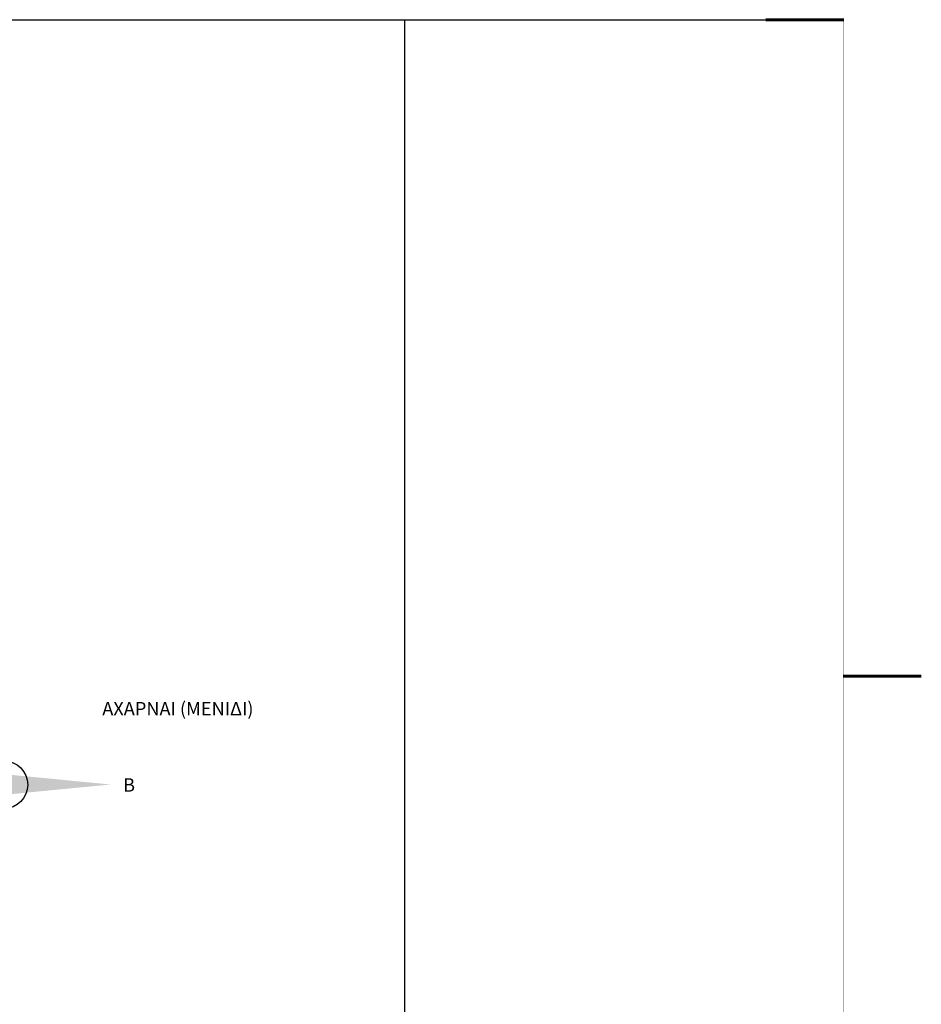
# Model space of a CAD drawing. Units: millimetres. Extents: x -1588 to 4460, y -150 to 3011.
# Drawn here: x 3108 to 4460, y 1534 to 3011 of the extents above; entities that cross this region are included whole.
import ezdxf

# ---------------------------------------------------------------- set-up
doc = ezdxf.new("R2010")
doc.units = ezdxf.units.MM
doc.header["$LTSCALE"] = 2
for name, color, linetype in [('SYMBOLS', 7, 'Continuous'), ('text_1', 7, 'Continuous'), ('ypomnima', 7, 'Continuous')]:
    doc.layers.add(name, color=color, linetype=linetype)
doc.styles.add('GREEK', font='gr-simpl')

# ---------------------------------------------------------------- blocks, each defined once
blk = doc.blocks.new('Βορράς3')
for p, q in [((-1.334, -3.801), (1.347, -3.801)), ((0.007, -4.778), (-0.467, -5.002))]:
    blk.add_line(p, q)
blk.add_circle((0.007, -3.801), 0.85)
for points in [[(-0.484, -5), (0, -4.788), (0, 0)], [(0.484, -5), (0, -4.788), (0, 0)], [(-0.467, -5.002), (0.007, -4.778), (-0.429, -4.552), (0, -4.667)]]:
    blk.add_solid(points)
at = {"style": 'GREEK'}
blk.add_text('B', height=0.478, rotation=90, dxfattribs=at).set_placement((0.255, 0.441))

msp = doc.modelspace()

# ---------------------------------------------------------------- linework, layer by layer
at = {"layer": 'ypomnima', "lineweight": 25, "ltscale": 2}
msp.add_line((-1587.6, 3010.7), (4344.1, 3010.7), dxfattribs=at)
at = {"layer": 'ypomnima', "lineweight": 60, "ltscale": 2}
for p, q in [((4344.1, 3010.7), (4226.9, 3010.7)), ((4460.3, 2026.3), (4343.1, 2026.3))]:
    msp.add_line(p, q, dxfattribs=at)
at = {"layer": 'ypomnima', "linetype": 'Continuous'}
msp.add_lwpolyline([(3685, 3010.7), (3685, 57.6), (-1587.6, 57.6), (-1587.6, 3010.7)], dxfattribs=at)
at = {"layer": 'ypomnima', "linetype": 'Continuous', "const_width": 0.5}
msp.add_lwpolyline([(4344.1, 1041.9), (4344.1, 3010.7)], dxfattribs=at)

# ---------------------------------------------------------------- block references
at = {"layer": 'SYMBOLS', "linetype": 'Continuous', "xscale": 42.13196281492492, "yscale": 42.13196281492492, "zscale": 42.13196281492447, "rotation": 270}
msp.add_blockref('Βορράς3', (3244.4, 1863.9), dxfattribs=at)

# ---------------------------------------------------------------- texts
at = {"layer": 'text_1', "insert": (3231.9, 1987.6), "char_height": 20, "width": 313.72, "attachment_point": 1}
msp.add_mtext('{\\fArial|b0|i0|c161|p34;ΑΧΑΡΝΑΙ} ({\\fArial|b0|i0|c161|p34;ΜΕΝΙΔΙ})', dxfattribs=at)

doc.saveas('drawing.dxf')
